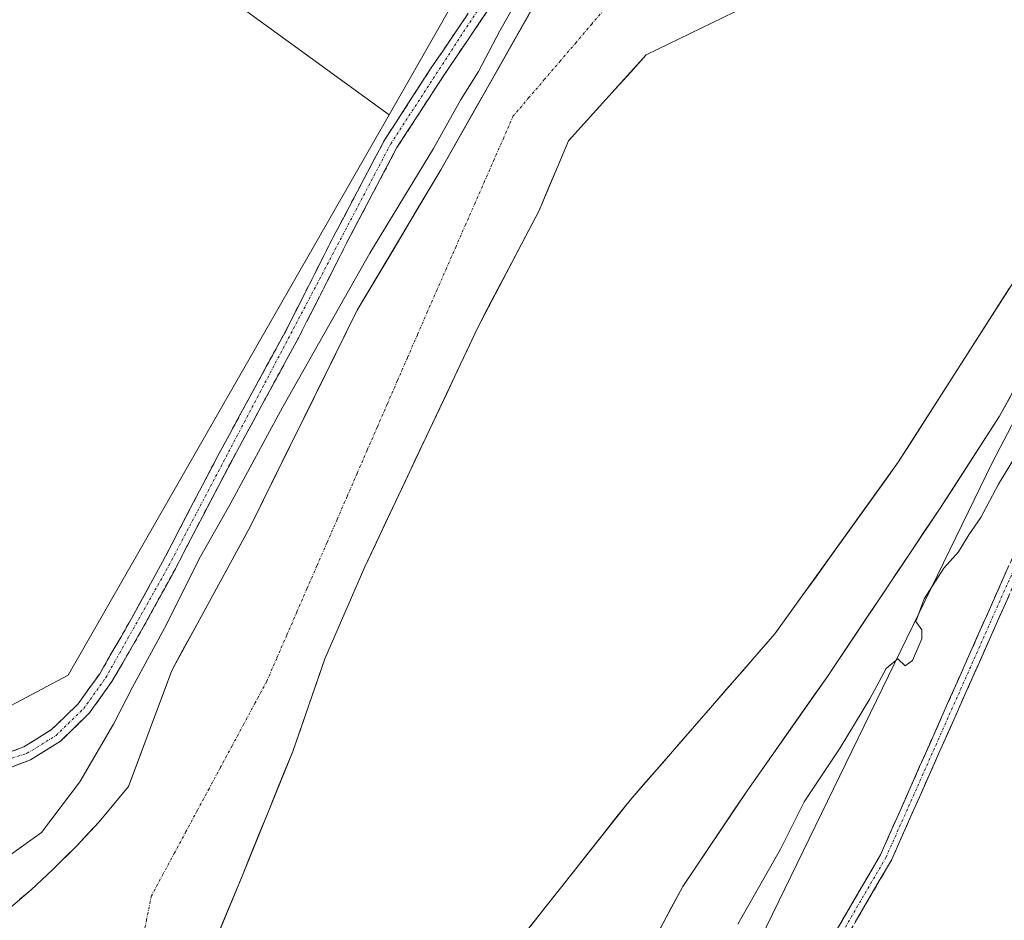
# Model space of a CAD drawing. Units: metres. Extents: x 601430 to 604899, y 4673866 to 4676011.
# Drawn here: x 602707 to 602901, y 4675120 to 4675297 of the extents above; entities that cross this region are included whole.
import ezdxf

# ---------------------------------------------------------------- set-up
doc = ezdxf.new("R2010")
doc.units = ezdxf.units.M
doc.header["$MEASUREMENT"] = 0
doc.linetypes.add('TRAZO_Y_PUNTO', pattern=[1, 0.5, -0.25, 0, -0.25])
doc.linetypes.add('TRAZOSX2', pattern=[1.5, 1, -0.5])
for name, color, linetype, lineweight in [('Arbolado forestal CxS', 92, 'Continuous', 0), ('Camino', 19, 'TRAZOSX2', 0), ('Camino Cxs', 19, 'Continuous', 0), ('Camino eje', 19, 'TRAZO_Y_PUNTO', 0), ('Corriente natural Cxs', 5, 'Continuous', 13), ('Corriente natural eje', 5, 'TRAZO_Y_PUNTO', 0), ('Corriente natural superficial', 5, 'Continuous', 13), ('Curva de nivel normal', 36, 'Continuous', 0), ('Suelo desnudo CxS', 43, 'Continuous', 0)]:
    doc.layers.add(name, color=color, linetype=linetype, lineweight=lineweight)

# ---------------------------------------------------------------- blocks, each defined once
blk = doc.blocks.new('*U151')
at = {"layer": 'Suelo desnudo CxS', "color": 43, "linetype": 'Continuous', "lineweight": 0}
for points in [[(602740.2469, 4675103.648, 267.1951), (602750.4069, 4675128.2543, 267.3266), (602760.4082, 4675152.8606, 267.4624), (602766.7582, 4675171.1169, 267.5953), (602774.6494, 4675189.3097, 267.6018), (602796.8744, 4675236.4056, 267.5981), (602809.0453, 4675259.689, 267.5794), (602814.8661, 4675273.4474, 267.5646), (602830.212, 4675290.3807, 267.5705), (602851.9079, 4675300.9641, 267.601)], [(602904.2955, 4675248.0473, 267.6709), (602879.9538, 4675209.9472, 267.5178), (602855.612, 4675176.0805, 267.5575), (602827.037, 4675143.2721, 267.6857), (602798.9911, 4675107.8179, 267.0569)], [(602826.0117, 4675104.9418, 268.3381), (602837.4417, 4675126.2144, 268.2254), (602850.1418, 4675145.1057, 268.3996), (602865.858, 4675167.4895, 268.7185), (602888.0831, 4675200.6683, 268.9966), (602899.9894, 4675219.0833, 268.7729), (602910.9431, 4675239.0859, 268.9417)], [(602920.1819, 4675251.2383, 269.5267), (602898.5614, 4675209.9826, 270.0553), (602828.6344, 4675066.2353, 271.31), (602800.6062, 4674973.1848, 271.0045), (602796.1464, 4674924.2438, 270.8525), (602806.6603, 4674846.296, 269.6827), (602835.4887, 4674726.0513, 267.4994), (602894.59, 4674571.9184, 267.9999), (602931.2367, 4674512.5923, 268.3243)]]:
    blk.add_polyline3d(points, dxfattribs=at)
blk = doc.blocks.new('*U153')
at = {"layer": 'Suelo desnudo CxS', "color": 43, "linetype": 'Continuous', "lineweight": 0}
for points in [[(602704.2201, 4675121.6701, 267.541), (602708.7501, 4675125.5201, 268.2751), (602713.0401, 4675129.5401, 268.0388), (602717.7201, 4675134.1701, 267.6765), (602722.2301, 4675138.9601, 267.5849), (602728.0101, 4675145.9101, 267.5642), (602736.5433, 4675168.853, 267.6849), (602751.995, 4675197.2163, 267.563), (602773.1618, 4675239.9731, 267.6637), (602789.6718, 4675267.7015, 267.6112), (602810.4152, 4675304.3199, 267.6619)], [(602910.9431, 4675239.0859, 268.9417), (602899.9894, 4675219.0833, 268.7729), (602888.0831, 4675200.6683, 268.9966), (602865.858, 4675167.4895, 268.7185), (602850.1418, 4675145.1057, 268.3996), (602837.4417, 4675126.2144, 268.2254), (602826.0117, 4675104.9418, 268.3381)], [(602798.9911, 4675107.8179, 267.0569), (602827.037, 4675143.2721, 267.6857), (602855.612, 4675176.0805, 267.5575), (602879.9538, 4675209.9472, 267.5178), (602904.2955, 4675248.0473, 267.6709)], [(602851.9079, 4675300.9641, 267.601), (602830.212, 4675290.3807, 267.5705), (602814.8661, 4675273.4474, 267.5646), (602809.0453, 4675259.689, 267.5794), (602796.8744, 4675236.4056, 267.5981), (602774.6494, 4675189.3097, 267.6018), (602766.7582, 4675171.1169, 267.5953), (602760.4082, 4675152.8606, 267.4624), (602750.4069, 4675128.2543, 267.3266), (602740.2469, 4675103.648, 267.1951)]]:
    blk.add_polyline3d(points, dxfattribs=at)

msp = doc.modelspace()

# ---------------------------------------------------------------- linework, layer by layer
at = {"layer": 'Arbolado forestal CxS', "color": 92, "linetype": 'Continuous', "lineweight": 0}
for points in [[(602918.39, 4675525.48, 270.48), (602895.77, 4675483.39, 270.69), (602789.52, 4675296.17, 270.86), (602779.44, 4675278.55, 270.78)], [(602918.39, 4675525.48, 270.48), (602895.77, 4675483.39, 270.69), (602789.52, 4675296.17, 270.86), (602779.44, 4675278.55, 270.78)], [(602548.06, 4675298.69, 270.72), (602567.58, 4675272.37, 270.9), (602625.4, 4675219.76, 270.23), (602644.85, 4675198.4, 270.2), (602660.94, 4675180.86, 271.45), (602664.45, 4675177.04, 271.35), (602682.15, 4675157.74, 270.78), (602701.67, 4675160.29, 270.73), (602716.1, 4675167.93, 270.66), (602779.44, 4675278.55, 270.78), (602789.52, 4675296.17, 270.86), (602895.77, 4675483.39, 270.69)], [(602895.77, 4675483.39, 270.69), (602789.52, 4675296.17, 270.86), (602779.44, 4675278.55, 270.78), (602749.89, 4675300.04, 270.14)], [(602779.44, 4675278.55, 270.78), (602749.89, 4675300.04, 270.14), (602722.16, 4675322.49, 271.45), (602673.3, 4675381.91, 271.14), (602652.17, 4675393.8, 270.79), (602644.25, 4675373.99, 270.04), (602633.69, 4675343.62, 270.55), (602627.08, 4675325.13, 270.75), (602616.52, 4675318.53, 271.3), (602619.16, 4675301.36, 270.77), (602624.44, 4675296.08, 270.25), (602641.61, 4675296.08, 270.58), (602658.77, 4675284.2, 270.26), (602668.02, 4675269.67, 270.6), (602668.02, 4675245.9, 270.42), (602669.34, 4675222.13, 270.32), (602669.34, 4675203.65, 270.02), (602660.94, 4675180.86, 271.45)], [(602779.44, 4675278.55, 270.78), (602749.89, 4675300.04, 270.14), (602722.16, 4675322.49, 271.45), (602673.3, 4675381.91, 271.14), (602652.17, 4675393.8, 270.79), (602644.25, 4675373.99, 270.04), (602633.69, 4675343.62, 270.55), (602627.08, 4675325.13, 270.75), (602616.52, 4675318.53, 271.3), (602619.16, 4675301.36, 270.77), (602624.44, 4675296.08, 270.25), (602641.61, 4675296.08, 270.58), (602658.77, 4675284.2, 270.26), (602668.02, 4675269.67, 270.6), (602668.02, 4675245.9, 270.42), (602669.34, 4675222.13, 270.32), (602669.34, 4675203.65, 270.02), (602660.94, 4675180.86, 271.45)], [(602810.42, 4675304.32, 267.66), (602789.67, 4675267.7, 267.61), (602773.16, 4675239.97, 267.66), (602751.99, 4675197.22, 267.56), (602736.54, 4675168.85, 267.68), (602728.01, 4675145.91, 267.56), (602722.23, 4675138.96, 267.58), (602717.72, 4675134.17, 267.68), (602713.04, 4675129.54, 268.04), (602708.75, 4675125.52, 268.28), (602704.22, 4675121.67, 267.54)], [(602704.22, 4675121.67, 267.54), (602708.75, 4675125.52, 268.28), (602713.04, 4675129.54, 268.04), (602717.72, 4675134.17, 267.68), (602722.23, 4675138.96, 267.58), (602728.01, 4675145.91, 267.56), (602736.54, 4675168.85, 267.68), (602751.99, 4675197.22, 267.56), (602773.16, 4675239.97, 267.66), (602789.67, 4675267.7, 267.61), (602810.42, 4675304.32, 267.66)], [(602660.94, 4675180.86, 271.45), (602664.45, 4675177.04, 271.35), (602682.15, 4675157.74, 270.78), (602701.67, 4675160.29, 270.73), (602716.1, 4675167.93, 270.66), (602779.44, 4675278.55, 270.78)], [(602660.94, 4675180.86, 271.45), (602664.45, 4675177.04, 271.35), (602682.15, 4675157.74, 270.78), (602701.67, 4675160.29, 270.73), (602716.1, 4675167.93, 270.66), (602779.44, 4675278.55, 270.78)], [(602931.24, 4674512.59, 268.32), (602894.59, 4674571.92, 268), (602835.49, 4674726.05, 267.5), (602806.66, 4674846.3, 269.68), (602796.15, 4674924.24, 270.85), (602800.61, 4674973.18, 271), (602828.63, 4675066.24, 271.31), (602898.56, 4675209.98, 270.06), (602920.18, 4675251.24, 269.53)], [(602920.18, 4675251.24, 269.53), (602898.56, 4675209.98, 270.06), (602828.63, 4675066.24, 271.31), (602800.61, 4674973.18, 271), (602796.15, 4674924.24, 270.85), (602806.66, 4674846.3, 269.68), (602835.49, 4674726.05, 267.5), (602894.59, 4674571.92, 268), (602931.24, 4674512.59, 268.32), (602976.25, 4674394.27, 268.22), (602955.09, 4674373.11, 267.88), (602958.39, 4674309.84, 266.78)]]:
    msp.add_polyline3d(points, dxfattribs=at)
msp.add_polyline3d([(602682.15, 4675157.74, 270.78), (602664.45, 4675177.04, 271.35), (602660.94, 4675180.86, 271.45), (602669.34, 4675203.65, 270.02), (602669.34, 4675222.13, 270.32), (602668.02, 4675245.9, 270.42), (602668.02, 4675269.67, 270.6), (602658.77, 4675284.2, 270.26), (602641.61, 4675296.08, 270.58), (602624.44, 4675296.08, 270.25), (602619.16, 4675301.36, 270.77), (602616.52, 4675318.53, 271.3), (602627.08, 4675325.13, 270.75), (602633.69, 4675343.62, 270.55), (602644.25, 4675373.99, 270.04), (602652.17, 4675393.8, 270.79), (602673.3, 4675381.91, 271.14), (602722.16, 4675322.49, 271.45), (602749.89, 4675300.04, 270.14), (602779.44, 4675278.55, 270.78), (602716.1, 4675167.93, 270.66), (602701.67, 4675160.29, 270.73), (602682.15, 4675157.74, 270.78)], close=True, dxfattribs=at)
at = {"layer": 'Camino', "color": 19, "linetype": 'TRAZOSX2', "lineweight": 0}
for points in [[(602986.28, 4675324.25), (602983.41, 4675322.85), (602980.53, 4675320.78), (602975.9, 4675316.93), (602962.41, 4675303.71), (602959.69, 4675299.3), (602943.7, 4675266.68), (602917.22, 4675218.33), (602878.61, 4675131.38), (602866.75, 4675111.03), (602861.65, 4675098.63), (602852.85, 4675080.84), (602851.74, 4675076.46), (602848.44, 4675049.94), (602845.09, 4675036.51), (602842.07, 4675030.94), (602837.23, 4675028.02), (602834.69, 4675026.93)], [(602701.2, 4675151.47), (602707.34, 4675153.78), (602712.81, 4675157.17), (602718.05, 4675162.27), (602722.3, 4675168.21), (602728.61, 4675179.13), (602734.71, 4675190.27), (602740.17, 4675200.8), (602745.69, 4675211.35), (602752.33, 4675223.59), (602758.96, 4675235.75), (602768.54, 4675254.66), (602778.52, 4675273.54), (602787.78, 4675287.85), (602797.26, 4675301.84)], [(602799.66, 4675300.25), (602790.18, 4675286.27), (602781, 4675272.09), (602771.09, 4675253.33), (602761.5, 4675234.41), (602754.85, 4675222.21), (602748.23, 4675210), (602742.71, 4675199.47), (602737.24, 4675188.92), (602731.11, 4675177.72), (602724.72, 4675166.65), (602720.24, 4675160.39), (602714.59, 4675154.89), (602708.61, 4675151.19), (602702.06, 4675148.72)], [(602794.9, 4675019.05), (602794.27, 4675020.07), (602801.23, 4675024.34), (602814.54, 4675033.59), (602817.7, 4675033.55), (602820.22, 4675031.93), (602825.23, 4675028.58), (602829.05, 4675027.7), (602832.09, 4675028.43), (602836.13, 4675030.16), (602840.27, 4675032.66), (602842.84, 4675037.38), (602846.08, 4675050.38), (602849.38, 4675076.91), (602850.59, 4675081.67), (602859.47, 4675099.61), (602864.59, 4675112.1), (602876.47, 4675132.47), (602915.06, 4675219.39)]]:
    msp.add_lwpolyline(points, dxfattribs=at)
at = {"layer": 'Camino Cxs', "color": 19, "linetype": 'Continuous', "lineweight": 0}
for points in [[(602799.66, 4675300.25, 270.62), (602797.29, 4675296.76, 270.6), (602794.92, 4675293.26, 270.67), (602792.55, 4675289.77, 270.66), (602790.18, 4675286.27, 270.66), (602787.89, 4675282.73, 270.58), (602785.59, 4675279.18, 270.73), (602783.3, 4675275.64, 270.71), (602781, 4675272.09, 270.76), (602779.02, 4675268.34, 270.73), (602777.04, 4675264.59, 270.71), (602775.05, 4675260.83, 270.7), (602773.07, 4675257.08, 270.62), (602771.09, 4675253.33, 270.7), (602769.17, 4675249.55, 270.56), (602767.25, 4675245.76, 270.58), (602765.34, 4675241.98, 270.61), (602763.42, 4675238.19, 270.51), (602761.5, 4675234.41, 270.6), (602759.28, 4675230.34, 270.49), (602757.07, 4675226.28, 270.5), (602754.85, 4675222.21, 270.54), (602752.64, 4675218.14, 270.52), (602750.44, 4675214.07, 270.52), (602748.23, 4675210, 270.44), (602746.39, 4675206.49, 270.5), (602744.55, 4675202.98, 270.43), (602742.71, 4675199.47, 270.41), (602740.89, 4675195.95, 270.52), (602739.06, 4675192.44, 270.37), (602737.24, 4675188.92, 270.44), (602735.2, 4675185.19, 270.41), (602733.15, 4675181.45, 270.41), (602731.11, 4675177.72, 270.53), (602728.98, 4675174.03, 270.49), (602726.85, 4675170.34, 270.58), (602724.72, 4675166.65, 270.55), (602722.48, 4675163.52, 270.6), (602720.24, 4675160.39, 270.66), (602717.42, 4675157.64, 270.66), (602714.59, 4675154.89, 270.72), (602711.6, 4675153.04, 270.71), (602708.61, 4675151.19, 270.68), (602705.34, 4675149.96, 270.65)], [(602704.27, 4675152.63, 270.63), (602707.34, 4675153.78, 270.64), (602710.08, 4675155.48, 270.66), (602712.81, 4675157.17, 270.65), (602715.43, 4675159.72, 270.64), (602718.05, 4675162.27, 270.63), (602720.18, 4675165.24, 270.65), (602722.3, 4675168.21, 270.61), (602724.4, 4675171.85, 270.62), (602726.51, 4675175.49, 270.59), (602728.61, 4675179.13, 270.57), (602730.64, 4675182.84, 270.58), (602732.68, 4675186.56, 270.58), (602734.71, 4675190.27, 270.62), (602736.53, 4675193.78, 270.55), (602738.35, 4675197.29, 270.64), (602740.17, 4675200.8, 270.62), (602742.01, 4675204.32, 270.64), (602743.85, 4675207.83, 270.81), (602745.69, 4675211.35, 270.7), (602747.9, 4675215.43, 270.78), (602750.12, 4675219.51, 270.8), (602752.33, 4675223.59, 270.59), (602754.54, 4675227.64, 270.67), (602756.75, 4675231.7, 270.55), (602758.96, 4675235.75, 270.72), (602760.88, 4675239.53, 270.67), (602762.79, 4675243.31, 270.68), (602764.71, 4675247.1, 270.7), (602766.62, 4675250.88, 270.68), (602768.54, 4675254.66, 270.75), (602770.54, 4675258.44, 270.73), (602772.53, 4675262.21, 270.77), (602774.53, 4675265.99, 270.77), (602776.52, 4675269.76, 270.73), (602778.52, 4675273.54, 270.76), (602780.84, 4675277.12, 270.69), (602783.15, 4675280.7, 270.93), (602785.47, 4675284.27, 270.77), (602787.78, 4675287.85, 270.64), (602790.15, 4675291.35, 270.78), (602792.52, 4675294.85, 270.71), (602794.89, 4675298.34, 270.75)], [(602866.97, 4675116.17, 270.93), (602869.34, 4675120.25, 270.95), (602871.72, 4675124.32, 270.89), (602874.09, 4675128.4, 271.08), (602876.47, 4675132.47, 271.06), (602878.4, 4675136.82, 271.16), (602880.32, 4675141.16, 271.15), (602882.25, 4675145.51, 271.08), (602884.18, 4675149.86, 271.16), (602886.11, 4675154.2, 271.19), (602888.04, 4675158.55, 271.34), (602889.97, 4675162.89, 271.33), (602891.9, 4675167.24, 271.27), (602893.83, 4675171.59, 271.33), (602895.76, 4675175.93, 271.28), (602897.69, 4675180.28, 271.35), (602899.62, 4675184.62, 271.35), (602901.55, 4675188.97, 271.35)], [(602901.77, 4675183.55, 271.26), (602899.84, 4675179.2, 271.35), (602897.91, 4675174.85, 271.28), (602895.98, 4675170.51, 271.32), (602894.05, 4675166.16, 271.33), (602892.12, 4675161.81, 271.28), (602890.19, 4675157.46, 271.3), (602888.26, 4675153.12, 271.19), (602886.33, 4675148.77, 271.1), (602884.4, 4675144.42, 271.07), (602882.47, 4675140.07, 271.08), (602880.54, 4675135.73, 271.11), (602878.61, 4675131.38, 271), (602876.23, 4675127.31, 270.89), (602873.86, 4675123.24, 270.83), (602871.49, 4675119.17, 270.82)]]:
    msp.add_polyline3d(points, dxfattribs=at)
at = {"layer": 'Camino eje', "color": 19, "linetype": 'TRAZO_Y_PUNTO', "lineweight": 0}
for points in [[(602986.45, 4675325.68), (602982.79, 4675323.88), (602979.8, 4675321.73), (602975.1, 4675317.83), (602961.47, 4675304.47), (602958.64, 4675299.88), (602942.64, 4675267.24), (602916.14, 4675218.86), (602877.54, 4675131.93), (602865.67, 4675111.57), (602860.56, 4675099.12), (602851.72, 4675081.26), (602850.56, 4675076.69), (602847.26, 4675050.16), (602843.97, 4675036.95), (602841.17, 4675031.8), (602836.68, 4675029.09), (602833.52, 4675027.74)], [(602541.26, 4675302.72), (602598.1, 4675233.93), (602634.13, 4675192.84), (602661.98, 4675162.24), (602667.36, 4675157.87), (602681.56, 4675150.57), (602689.64, 4675148.45), (602695.56, 4675148.57), (602707.98, 4675152.49), (602713.7, 4675156.03), (602719.15, 4675161.33), (602723.51, 4675167.43), (602735.98, 4675189.6), (602779.76, 4675272.82), (602810.02, 4675319.35)]]:
    msp.add_lwpolyline(points, dxfattribs=at)
at = {"layer": 'Corriente natural Cxs', "color": 5, "linetype": 'Continuous', "lineweight": 13}
for points in [[(602706.49, 4675123.6, 267.95), (602708.75, 4675125.52, 268.27), (602710.9, 4675127.53, 268.23), (602713.04, 4675129.54, 268.13), (602715.38, 4675131.86, 268.1), (602717.72, 4675134.17, 267.97), (602719.98, 4675136.57, 267.87), (602722.23, 4675138.96, 267.85), (602725.12, 4675142.44, 267.84), (602728.01, 4675145.91, 267.8), (602729.72, 4675150.5, 267.82), (602731.42, 4675155.09, 267.81), (602733.13, 4675159.68, 267.86), (602734.84, 4675164.26, 267.89), (602736.54, 4675168.85, 268.22), (602738.75, 4675172.9, 268.26), (602740.96, 4675176.96, 268.24), (602743.17, 4675181.01, 268.13), (602745.37, 4675185.06, 268.03), (602747.58, 4675189.11, 267.79), (602749.79, 4675193.16, 268.06), (602751.99, 4675197.22, 267.7), (602754.11, 4675201.49, 267.99), (602756.23, 4675205.77, 267.82), (602758.35, 4675210.04, 268.02), (602760.46, 4675214.32, 267.99), (602762.58, 4675218.59, 267.97), (602764.7, 4675222.87, 268.24), (602766.81, 4675227.15, 267.87), (602768.93, 4675231.42, 268.28), (602771.05, 4675235.7, 268.35), (602773.16, 4675239.97, 268.67), (602775.52, 4675243.93, 268.14), (602777.88, 4675247.9, 268.24), (602780.24, 4675251.86, 268.17), (602782.6, 4675255.82, 268.17), (602784.95, 4675259.78, 268.25), (602787.31, 4675263.74, 268.27), (602789.67, 4675267.7, 268.35), (602791.98, 4675271.77, 268.42), (602794.28, 4675275.84, 268.39), (602796.59, 4675279.91, 268.07), (602798.89, 4675283.98, 268.58), (602801.2, 4675288.05, 268.15), (602803.5, 4675292.11, 268.45), (602805.81, 4675296.18, 268.36), (602808.11, 4675300.25, 268.47)], [(602847.57, 4675298.85, 267.57), (602843.23, 4675296.73, 267.58), (602838.89, 4675294.61, 267.57), (602834.55, 4675292.5, 267.56), (602830.21, 4675290.38, 267.56), (602827.14, 4675286.99, 267.56), (602824.07, 4675283.61, 267.55), (602821, 4675280.22, 267.57), (602817.94, 4675276.83, 267.56), (602814.87, 4675273.45, 267.56), (602812.93, 4675268.86, 267.57), (602810.99, 4675264.28, 267.56), (602809.05, 4675259.69, 267.56), (602807.02, 4675255.81, 267.57), (602804.99, 4675251.93, 267.57), (602802.96, 4675248.05, 267.57), (602800.93, 4675244.17, 267.58), (602798.9, 4675240.29, 267.59), (602796.87, 4675236.41, 267.58), (602794.85, 4675232.12, 267.58), (602792.83, 4675227.84, 267.57), (602790.81, 4675223.56, 267.57), (602788.79, 4675219.28, 267.58), (602786.77, 4675215, 267.58), (602784.75, 4675210.72, 267.58), (602782.73, 4675206.44, 267.59), (602780.71, 4675202.15, 267.58), (602778.69, 4675197.87, 267.58), (602776.67, 4675193.59, 267.57), (602774.65, 4675189.31, 267.59), (602772.68, 4675184.76, 267.61), (602770.7, 4675180.21, 267.62), (602768.73, 4675175.67, 267.59), (602766.76, 4675171.12, 267.59), (602765.17, 4675166.55, 267.63), (602763.58, 4675161.99, 267.62), (602762, 4675157.42, 267.55), (602760.41, 4675152.86, 267.35), (602758.74, 4675148.76, 267.2), (602757.07, 4675144.66, 267.28), (602755.41, 4675140.56, 267.46), (602753.74, 4675136.46, 267.5), (602752.07, 4675132.36, 267.46), (602750.41, 4675128.25, 267.39), (602748.71, 4675124.15, 267.35), (602747.02, 4675120.05, 267.2), (602745.33, 4675115.95, 267.13)], [(602807.4, 4675118.45, 267.43), (602810.21, 4675122, 267.47), (602813.01, 4675125.54, 267.49), (602815.82, 4675129.09, 267.48), (602818.62, 4675132.64, 267.5), (602821.43, 4675136.18, 267.47), (602824.23, 4675139.73, 267.51), (602827.04, 4675143.27, 267.59), (602830.21, 4675146.92, 267.66), (602833.39, 4675150.56, 267.62), (602836.56, 4675154.21, 267.55), (602839.74, 4675157.85, 267.5), (602842.91, 4675161.5, 267.5), (602846.09, 4675165.14, 267.49), (602849.26, 4675168.79, 267.48), (602852.44, 4675172.44, 267.47), (602855.61, 4675176.08, 267.48), (602858.32, 4675179.84, 267.49), (602861.02, 4675183.61, 267.5), (602863.73, 4675187.37, 267.54), (602866.43, 4675191.13, 267.55), (602869.14, 4675194.9, 267.52), (602871.84, 4675198.66, 267.49), (602874.54, 4675202.42, 267.52), (602877.25, 4675206.18, 267.5), (602879.95, 4675209.95, 267.48), (602882.39, 4675213.76, 267.49), (602884.82, 4675217.57, 267.49), (602887.26, 4675221.38, 267.52), (602889.69, 4675225.19, 267.51), (602892.12, 4675229, 267.53), (602894.56, 4675232.81, 267.56), (602896.99, 4675236.62, 267.61), (602899.43, 4675240.43, 267.64), (602901.86, 4675244.24, 267.65)], [(602902.18, 4675223.08, 267.96), (602899.99, 4675219.08, 268.06), (602897.61, 4675215.4, 268.05), (602895.23, 4675211.72, 268.03), (602892.85, 4675208.03, 268.02), (602890.46, 4675204.35, 268.08), (602888.08, 4675200.67, 268.17), (602885.3, 4675196.52, 268.19), (602882.53, 4675192.37, 268.2), (602879.75, 4675188.23, 268.11), (602876.97, 4675184.08, 267.85), (602874.19, 4675179.93, 268.06), (602871.41, 4675175.78, 267.98), (602868.64, 4675171.64, 268.05), (602865.86, 4675167.49, 267.86), (602863.24, 4675163.76, 267.98), (602860.62, 4675160.03, 267.96), (602858, 4675156.3, 267.84), (602855.38, 4675152.57, 267.72), (602852.76, 4675148.84, 267.85), (602850.14, 4675145.11, 267.94), (602847.6, 4675141.33, 267.96), (602845.06, 4675137.55, 267.86), (602842.52, 4675133.77, 267.69), (602839.98, 4675129.99, 267.86), (602837.44, 4675126.21, 267.9), (602835.16, 4675121.96, 267.91), (602832.87, 4675117.71, 267.98)]]:
    msp.add_polyline3d(points, dxfattribs=at)
at = {"layer": 'Corriente natural eje', "color": 5, "linetype": 'TRAZO_Y_PUNTO', "lineweight": 0}
msp.add_polyline3d([(602822.55, 4675300.11, 267.59), (602819.45, 4675296.48, 267.58), (602816.35, 4675292.85, 267.57), (602813.25, 4675289.22, 267.57), (602810.15, 4675285.59, 267.56), (602807.05, 4675281.96, 267.57), (602803.95, 4675278.33, 267.57), (602802.07, 4675274.04, 267.57), (602800.19, 4675269.75, 267.57), (602798.31, 4675265.46, 267.57), (602796.42, 4675261.17, 267.56), (602794.54, 4675256.87, 267.56), (602792.66, 4675252.58, 267.56), (602790.78, 4675248.29, 267.57), (602788.9, 4675244, 267.57), (602787.02, 4675239.71, 267.56), (602785.03, 4675235.14, 267.57), (602783.05, 4675230.58, 267.57), (602781.06, 4675226.01, 267.57), (602779.08, 4675221.45, 267.58), (602777.1, 4675216.88, 267.58), (602775.11, 4675212.32, 267.59), (602773.13, 4675207.76, 267.57), (602771.14, 4675203.19, 267.57), (602769.16, 4675198.63, 267.58), (602767.17, 4675194.06, 267.59), (602765.19, 4675189.5, 267.58), (602763.2, 4675184.94, 267.61), (602761.22, 4675180.37, 267.69), (602759.24, 4675175.81, 267.75), (602757.25, 4675171.24, 267.71), (602755.27, 4675166.68, 267.62), (602752.99, 4675162.45, 267.52), (602750.72, 4675158.21, 267.43), (602748.44, 4675153.98, 267.4), (602746.17, 4675149.75, 267.45), (602743.89, 4675145.51, 267.52), (602741.61, 4675141.28, 267.55), (602739.34, 4675137.05, 267.53), (602737.06, 4675132.81, 267.5), (602734.79, 4675128.58, 267.5), (602732.51, 4675124.35, 267.52), (602731.55, 4675119.62, 267.5), (602730.59, 4675114.89, 267.48)], dxfattribs=at)
at = {"layer": 'Corriente natural superficial', "color": 5, "linetype": 'Continuous', "lineweight": 13}
for points in [[(602706.49, 4675123.6, 267.95), (602708.75, 4675125.52, 268.27), (602710.9, 4675127.53, 268.23), (602713.04, 4675129.54, 268.13), (602715.38, 4675131.86, 268.1), (602717.72, 4675134.17, 267.97), (602719.98, 4675136.57, 267.87), (602722.23, 4675138.96, 267.85), (602725.12, 4675142.44, 267.84), (602728.01, 4675145.91, 267.8), (602729.72, 4675150.5, 267.82), (602731.42, 4675155.09, 267.81), (602733.13, 4675159.68, 267.86), (602734.84, 4675164.26, 267.89), (602736.54, 4675168.85, 268.22), (602738.75, 4675172.9, 268.26), (602740.96, 4675176.96, 268.24), (602743.17, 4675181.01, 268.13), (602745.37, 4675185.06, 268.03), (602747.58, 4675189.11, 267.79), (602749.79, 4675193.16, 268.06), (602751.99, 4675197.22, 267.7), (602754.11, 4675201.49, 267.99), (602756.23, 4675205.77, 267.82), (602758.35, 4675210.04, 268.02), (602760.46, 4675214.32, 267.99), (602762.58, 4675218.59, 267.97), (602764.7, 4675222.87, 268.24), (602766.81, 4675227.15, 267.87), (602768.93, 4675231.42, 268.28), (602771.05, 4675235.7, 268.35), (602773.16, 4675239.97, 268.67), (602775.52, 4675243.93, 268.14), (602777.88, 4675247.9, 268.24), (602780.24, 4675251.86, 268.17), (602782.6, 4675255.82, 268.17), (602784.95, 4675259.78, 268.25), (602787.31, 4675263.74, 268.27), (602789.67, 4675267.7, 268.35), (602791.98, 4675271.77, 268.42), (602794.28, 4675275.84, 268.39), (602796.59, 4675279.91, 268.07), (602798.89, 4675283.98, 268.58), (602801.2, 4675288.05, 268.15), (602803.5, 4675292.11, 268.45), (602805.81, 4675296.18, 268.36), (602808.11, 4675300.25, 268.47)], [(602847.57, 4675298.85, 267.57), (602843.23, 4675296.73, 267.58), (602838.89, 4675294.61, 267.57), (602834.55, 4675292.5, 267.56), (602830.21, 4675290.38, 267.56), (602827.14, 4675286.99, 267.56), (602824.07, 4675283.61, 267.55), (602821, 4675280.22, 267.57), (602817.94, 4675276.83, 267.56), (602814.87, 4675273.45, 267.56), (602812.93, 4675268.86, 267.57), (602810.99, 4675264.28, 267.56), (602809.05, 4675259.69, 267.56), (602807.02, 4675255.81, 267.57), (602804.99, 4675251.93, 267.57), (602802.96, 4675248.05, 267.57), (602800.93, 4675244.17, 267.58), (602798.9, 4675240.29, 267.59), (602796.87, 4675236.41, 267.58), (602794.85, 4675232.12, 267.58), (602792.83, 4675227.84, 267.57), (602790.81, 4675223.56, 267.57), (602788.79, 4675219.28, 267.58), (602786.77, 4675215, 267.58), (602784.75, 4675210.72, 267.58), (602782.73, 4675206.44, 267.59), (602780.71, 4675202.15, 267.58), (602778.69, 4675197.87, 267.58), (602776.67, 4675193.59, 267.57), (602774.65, 4675189.31, 267.59), (602772.68, 4675184.76, 267.61), (602770.7, 4675180.21, 267.62), (602768.73, 4675175.67, 267.59), (602766.76, 4675171.12, 267.59), (602765.17, 4675166.55, 267.63), (602763.58, 4675161.99, 267.62), (602762, 4675157.42, 267.55), (602760.41, 4675152.86, 267.35), (602758.74, 4675148.76, 267.2), (602757.07, 4675144.66, 267.28), (602755.41, 4675140.56, 267.46), (602753.74, 4675136.46, 267.5), (602752.07, 4675132.36, 267.46), (602750.41, 4675128.25, 267.39), (602748.71, 4675124.15, 267.35), (602747.02, 4675120.05, 267.2), (602745.33, 4675115.95, 267.13)], [(602807.4, 4675118.45, 267.43), (602810.21, 4675122, 267.47), (602813.01, 4675125.54, 267.49), (602815.82, 4675129.09, 267.48), (602818.62, 4675132.64, 267.5), (602821.43, 4675136.18, 267.47), (602824.23, 4675139.73, 267.51), (602827.04, 4675143.27, 267.59), (602830.21, 4675146.92, 267.66), (602833.39, 4675150.56, 267.62), (602836.56, 4675154.21, 267.55), (602839.74, 4675157.85, 267.5), (602842.91, 4675161.5, 267.5), (602846.09, 4675165.14, 267.49), (602849.26, 4675168.79, 267.48), (602852.44, 4675172.44, 267.47), (602855.61, 4675176.08, 267.48), (602858.32, 4675179.84, 267.49), (602861.02, 4675183.61, 267.5), (602863.73, 4675187.37, 267.54), (602866.43, 4675191.13, 267.55), (602869.14, 4675194.9, 267.52), (602871.84, 4675198.66, 267.49), (602874.54, 4675202.42, 267.52), (602877.25, 4675206.18, 267.5), (602879.95, 4675209.95, 267.48), (602882.39, 4675213.76, 267.49), (602884.82, 4675217.57, 267.49), (602887.26, 4675221.38, 267.52), (602889.69, 4675225.19, 267.51), (602892.12, 4675229, 267.53), (602894.56, 4675232.81, 267.56), (602896.99, 4675236.62, 267.61), (602899.43, 4675240.43, 267.64), (602901.86, 4675244.24, 267.65)], [(602902.18, 4675223.08, 267.96), (602899.99, 4675219.08, 268.06), (602897.61, 4675215.4, 268.05), (602895.23, 4675211.72, 268.03), (602892.85, 4675208.03, 268.02), (602890.46, 4675204.35, 268.08), (602888.08, 4675200.67, 268.17), (602885.3, 4675196.52, 268.19), (602882.53, 4675192.37, 268.2), (602879.75, 4675188.23, 268.11), (602876.97, 4675184.08, 267.85), (602874.19, 4675179.93, 268.06), (602871.41, 4675175.78, 267.98), (602868.64, 4675171.64, 268.05), (602865.86, 4675167.49, 267.86), (602863.24, 4675163.76, 267.98), (602860.62, 4675160.03, 267.96), (602858, 4675156.3, 267.84), (602855.38, 4675152.57, 267.72), (602852.76, 4675148.84, 267.85), (602850.14, 4675145.11, 267.94), (602847.6, 4675141.33, 267.96), (602845.06, 4675137.55, 267.86), (602842.52, 4675133.77, 267.69), (602839.98, 4675129.99, 267.86), (602837.44, 4675126.21, 267.9), (602835.16, 4675121.96, 267.91), (602832.87, 4675117.71, 267.98)]]:
    msp.add_polyline3d(points, dxfattribs=at)
at = {"layer": 'Curva de nivel normal', "color": 36, "linetype": 'Continuous', "lineweight": 0}
for points in [[(602703.81, 4675131.87, 270), (602710.8, 4675136.88, 270), (602718.41, 4675146.84, 270), (602725.06, 4675158.25, 270), (602728.75, 4675165.57, 270), (602735.52, 4675177.91, 270), (602741.91, 4675190.89, 270), (602748.02, 4675201.58, 270), (602758.49, 4675220.92, 270), (602775.67, 4675251.25, 270), (602788.23, 4675271.92, 270), (602793.56, 4675281.48, 270), (602797.07, 4675287.14, 270), (602801.33, 4675295.14, 270), (602811.38, 4675312.92, 270)], [(602907.95, 4675219.07, 270), (602899.74, 4675205.62, 270), (602896.26, 4675199.04, 270), (602893.91, 4675195.62, 270), (602891.89, 4675192.25, 270), (602888.97, 4675189.02, 270), (602885.1, 4675182.97, 270), (602883.47, 4675178.5, 270), (602884.62, 4675176.86, 270), (602884.63, 4675175.07, 270), (602882.78, 4675170.8, 270), (602881.34, 4675169.79, 270), (602879.87, 4675171.14, 270), (602877.6, 4675169.25, 270), (602874.36, 4675163.25, 270), (602868.47, 4675153.59, 270), (602861.37, 4675142.92, 270), (602856.73, 4675133.59, 270), (602848.29, 4675118.74, 270)]]:
    msp.add_polyline3d(points, dxfattribs=at)
at = {"layer": 'Suelo desnudo CxS', "color": 43, "linetype": 'Continuous', "lineweight": 0}
for points in [[(602704.22, 4675121.67, 267.54), (602708.75, 4675125.52, 268.28), (602713.04, 4675129.54, 268.04), (602717.72, 4675134.17, 267.68), (602722.23, 4675138.96, 267.58), (602728.01, 4675145.91, 267.56), (602736.54, 4675168.85, 267.68), (602751.99, 4675197.22, 267.56), (602773.16, 4675239.97, 267.66), (602789.67, 4675267.7, 267.61), (602810.42, 4675304.32, 267.66)], [(602851.91, 4675300.96, 267.6), (602830.21, 4675290.38, 267.57), (602814.87, 4675273.45, 267.56), (602809.05, 4675259.69, 267.58), (602796.87, 4675236.41, 267.6), (602774.65, 4675189.31, 267.6), (602766.76, 4675171.12, 267.6), (602760.41, 4675152.86, 267.46), (602750.41, 4675128.25, 267.33), (602740.25, 4675103.65, 267.2)], [(602851.91, 4675300.96, 267.6), (602830.21, 4675290.38, 267.57), (602814.87, 4675273.45, 267.56), (602809.05, 4675259.69, 267.58), (602796.87, 4675236.41, 267.6), (602774.65, 4675189.31, 267.6), (602766.76, 4675171.12, 267.6), (602760.41, 4675152.86, 267.46), (602750.41, 4675128.25, 267.33), (602740.25, 4675103.65, 267.2)], [(602920.18, 4675251.24, 269.53), (602898.56, 4675209.98, 270.06), (602828.63, 4675066.24, 271.31), (602800.61, 4674973.18, 271), (602796.15, 4674924.24, 270.85), (602806.66, 4674846.3, 269.68), (602835.49, 4674726.05, 267.5), (602894.59, 4674571.92, 268), (602931.24, 4674512.59, 268.32), (602976.25, 4674394.27, 268.22), (602955.09, 4674373.11, 267.88), (602958.39, 4674309.84, 266.78)], [(602798.99, 4675107.82, 267.06), (602827.04, 4675143.27, 267.69), (602855.61, 4675176.08, 267.56), (602879.95, 4675209.95, 267.52), (602904.3, 4675248.05, 267.67)], [(602798.99, 4675107.82, 267.06), (602827.04, 4675143.27, 267.69), (602855.61, 4675176.08, 267.56), (602879.95, 4675209.95, 267.52), (602904.3, 4675248.05, 267.67)], [(602910.94, 4675239.09, 268.94), (602899.99, 4675219.08, 268.77), (602888.08, 4675200.67, 269), (602865.86, 4675167.49, 268.72), (602850.14, 4675145.11, 268.4), (602837.44, 4675126.21, 268.23), (602826.01, 4675104.94, 268.34)], [(602910.94, 4675239.09, 268.94), (602899.99, 4675219.08, 268.77), (602888.08, 4675200.67, 269), (602865.86, 4675167.49, 268.72), (602850.14, 4675145.11, 268.4), (602837.44, 4675126.21, 268.23), (602826.01, 4675104.94, 268.34)]]:
    msp.add_polyline3d(points, dxfattribs=at)

# ---------------------------------------------------------------- block references
for name in ['*U153', '*U151']:
    msp.add_blockref(name, (0, 0), dxfattribs=at)

doc.saveas('drawing.dxf')
